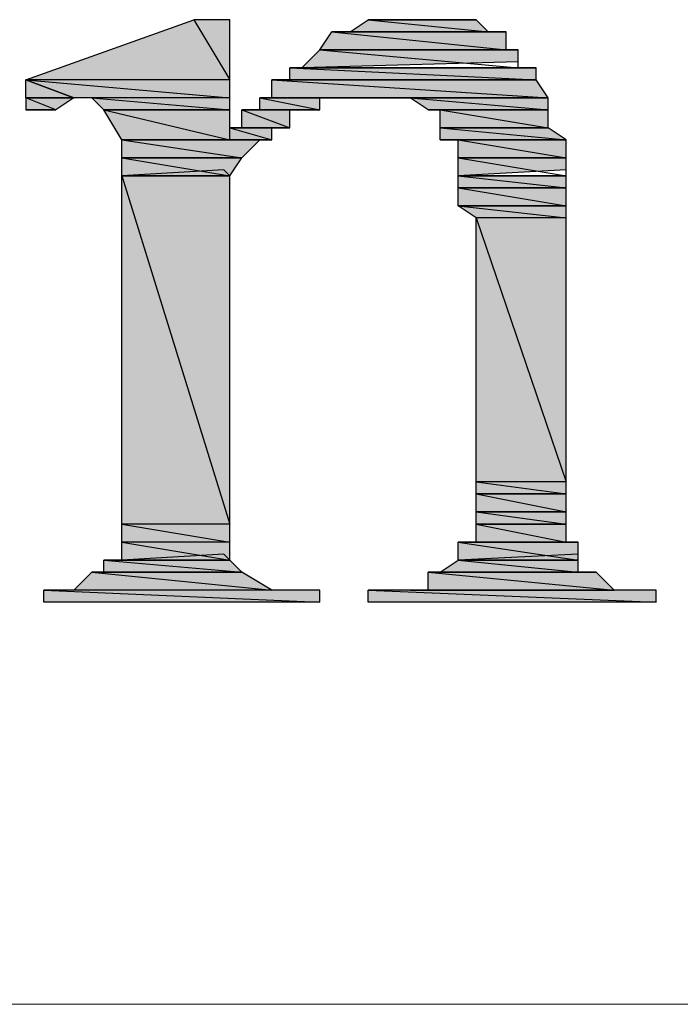
# Model space of a CAD drawing. Units: millimetres. Extents: x 0.8 to 16.8, y -12.5 to -1.1.
# Drawn here: x 3 to 3.2, y -8.3 to -8.1 of the extents above; entities that cross this region are included whole.
import ezdxf

# ---------------------------------------------------------------- set-up
doc = ezdxf.new("R2010")
doc.units = ezdxf.units.MM
doc.header["$MEASUREMENT"] = 0
doc.layers.get('0').update_dxf_attribs({"linetype": 'CONTINUOUS'})

msp = doc.modelspace()

# ---------------------------------------------------------------- hatches: boundary and pattern name
at = {"true_color": 0x000007}
h = msp.add_hatch(color=0, dxfattribs=at)
h.paths.add_polyline_path([(3.07792, -8.10495), (3.07166, -8.10495), (3.07792, -8.11539)])
h.paths.add_polyline_path([(3.07166, -8.10495), (3.07792, -8.11539), (3.04243, -8.11539)])
h = msp.add_hatch(color=0, dxfattribs=at)
h.paths.add_polyline_path([(3.12073, -8.10495), (3.10194, -8.10495), (3.12282, -8.10704)])
h.paths.add_polyline_path([(3.10194, -8.10495), (3.12282, -8.10704), (3.09881, -8.10704)])
h = msp.add_hatch(color=0, dxfattribs=at)
h.paths.add_polyline_path([(3.12595, -8.10704), (3.09567, -8.10704), (3.12595, -8.11017)])
h.paths.add_polyline_path([(3.09567, -8.10704), (3.12595, -8.11017), (3.09358, -8.11017)])
h = msp.add_hatch(color=0, dxfattribs=at)
h.paths.add_polyline_path([(3.12282, -8.10704), (3.09881, -8.10704), (3.12595, -8.10704)])
h.paths.add_polyline_path([(3.09881, -8.10704), (3.12595, -8.10704), (3.09567, -8.10704)])
h.paths.add_polyline_path([(3.12595, -8.10704), (3.09567, -8.10704)])
h.paths.add_polyline_path([(3.09567, -8.10704), (3.12595, -8.10704)])
h.paths.add_polyline_path([(3.12595, -8.10704), (3.09567, -8.10704)])
h.paths.add_polyline_path([(3.12595, -8.10704), (3.09567, -8.10704)])
h = msp.add_hatch(color=0, dxfattribs=at)
h.paths.add_polyline_path([(3.12804, -8.11017), (3.09358, -8.11017), (3.12804, -8.1133)])
h.paths.add_polyline_path([(3.09358, -8.11017), (3.12804, -8.1133), (3.09045, -8.1133)])
h.paths.add_polyline_path([(3.12804, -8.1133), (3.09045, -8.1133)])
h.paths.add_polyline_path([(3.09045, -8.1133), (3.12804, -8.1133), (3.12804, -8.11226)])
h = msp.add_hatch(color=0, dxfattribs=at)
h.paths.add_polyline_path([(3.09358, -8.11017), (3.12804, -8.11017)])
h.paths.add_polyline_path([(3.12804, -8.11017), (3.09358, -8.11017)])
h.paths.add_polyline_path([(3.12804, -8.11017), (3.09358, -8.11017)])
h.paths.add_polyline_path([(3.09358, -8.11017), (3.12804, -8.11017)])
h.paths.add_polyline_path([(3.12804, -8.11017), (3.09358, -8.11017)])
h.paths.add_polyline_path([(3.12804, -8.11017), (3.09358, -8.11017), (3.12595, -8.11017)])
h = msp.add_hatch(color=0, dxfattribs=at)
h.paths.add_polyline_path([(3.13117, -8.1133), (3.08836, -8.1133), (3.13117, -8.11539)])
h.paths.add_polyline_path([(3.08836, -8.1133), (3.13117, -8.11539), (3.08836, -8.11539)])
h.paths.add_polyline_path([(3.13117, -8.11539), (3.08836, -8.11539)])
h.paths.add_polyline_path([(3.08836, -8.11539), (3.13117, -8.11539)])
for points in [[(3.04243, -8.11539), (3.05078, -8.11852), (3.04243, -8.11852)], [(3.04243, -8.11852), (3.05078, -8.11852), (3.04765, -8.12061)], [(3.056, -8.201), (3.08001, -8.201)], [(3.11238, -8.20414), (3.14474, -8.20414), (3.1437, -8.20414)]]:
    msp.add_hatch(color=0, dxfattribs=at).paths.add_polyline_path(points)
h = msp.add_hatch(color=0, dxfattribs=at)
h.paths.add_polyline_path([(3.07792, -8.11539), (3.04243, -8.11539), (3.07792, -8.11852)])
h.paths.add_polyline_path([(3.04243, -8.11539), (3.07792, -8.11852), (3.05078, -8.11852)])
h = msp.add_hatch(color=0, dxfattribs=at)
h.paths.add_polyline_path([(3.13117, -8.11539), (3.08523, -8.11539), (3.13326, -8.11852)])
h.paths.add_polyline_path([(3.08523, -8.11539), (3.13326, -8.11852), (3.08523, -8.11852)])
h.paths.add_polyline_path([(3.13326, -8.11852), (3.08523, -8.11852)])
h.paths.add_polyline_path([(3.08523, -8.11852), (3.13326, -8.11852)])
h = msp.add_hatch(color=0, dxfattribs=at)
h.paths.add_polyline_path([(3.04243, -8.11852), (3.04243, -8.12061), (3.04765, -8.12061)])
h.paths.add_polyline_path([(3.04243, -8.12061), (3.04765, -8.12061), (3.04556, -8.12061)])
h = msp.add_hatch(color=0, dxfattribs=at)
h.paths.add_polyline_path([(3.07792, -8.11852), (3.05391, -8.11852), (3.07792, -8.12061)])
h.paths.add_polyline_path([(3.05391, -8.11852), (3.07792, -8.12061), (3.056, -8.12061)])
h.paths.add_polyline_path([(3.07792, -8.12061), (3.056, -8.12061)])
h.paths.add_polyline_path([(3.056, -8.12061), (3.07792, -8.12061), (3.07688, -8.12061)])
h = msp.add_hatch(color=0, dxfattribs=at)
h.paths.add_polyline_path([(3.09358, -8.11852), (3.08314, -8.11852)])
h.paths.add_polyline_path([(3.09358, -8.11852), (3.08314, -8.11852), (3.09567, -8.11852)])
h = msp.add_hatch(color=0, dxfattribs=at)
h.paths.add_polyline_path([(3.09358, -8.11852), (3.08314, -8.11852), (3.09358, -8.12061)])
h.paths.add_polyline_path([(3.08314, -8.11852), (3.09358, -8.12061), (3.08314, -8.12061)])
h.paths.add_polyline_path([(3.09358, -8.12061), (3.08314, -8.12061)])
h.paths.add_polyline_path([(3.08314, -8.12061), (3.09358, -8.12061)])
h = msp.add_hatch(color=0, dxfattribs=at)
h.paths.add_polyline_path([(3.13326, -8.11852), (3.10403, -8.11852)])
h.paths.add_polyline_path([(3.10403, -8.11852), (3.13326, -8.11852), (3.10716, -8.11852)])
h.paths.add_polyline_path([(3.13326, -8.11852), (3.10716, -8.11852)])
h.paths.add_polyline_path([(3.10716, -8.11852), (3.13326, -8.11852)])
h.paths.add_polyline_path([(3.13326, -8.11852), (3.10716, -8.11852)])
h.paths.add_polyline_path([(3.13326, -8.11852), (3.10716, -8.11852)])
h.paths.add_polyline_path([(3.10716, -8.11852), (3.13326, -8.11852), (3.10925, -8.11852)])
h = msp.add_hatch(color=0, dxfattribs=at)
h.paths.add_polyline_path([(3.10716, -8.11852), (3.13326, -8.11852)])
h.paths.add_polyline_path([(3.13326, -8.11852), (3.10925, -8.11852)])
h.paths.add_polyline_path([(3.13326, -8.11852), (3.10925, -8.11852)])
h = msp.add_hatch(color=0, dxfattribs=at)
h.paths.add_polyline_path([(3.13326, -8.11852), (3.10925, -8.11852), (3.13326, -8.12061)])
h.paths.add_polyline_path([(3.10925, -8.11852), (3.13326, -8.12061), (3.11238, -8.12061)])
h.paths.add_polyline_path([(3.13326, -8.12061), (3.11238, -8.12061)])
h.paths.add_polyline_path([(3.11238, -8.12061), (3.13326, -8.12061)])
h.paths.add_polyline_path([(3.13326, -8.12061), (3.11238, -8.12061)])
h.paths.add_polyline_path([(3.13326, -8.12061), (3.11238, -8.12061)])
h.paths.add_polyline_path([(3.11238, -8.12061), (3.13326, -8.12061)])
h.paths.add_polyline_path([(3.13326, -8.12061), (3.11238, -8.12061)])
h.paths.add_polyline_path([(3.13326, -8.12061), (3.11238, -8.12061)])
h.paths.add_polyline_path([(3.11238, -8.12061), (3.13326, -8.12061)])
h = msp.add_hatch(color=0, dxfattribs=at)
h.paths.add_polyline_path([(3.07792, -8.12061), (3.056, -8.12061), (3.07792, -8.12583)])
h.paths.add_polyline_path([(3.056, -8.12061), (3.07792, -8.12583), (3.05913, -8.12583)])
h = msp.add_hatch(color=0, dxfattribs=at)
h.paths.add_polyline_path([(3.09045, -8.12061), (3.08314, -8.12061)])
h.paths.add_polyline_path([(3.08314, -8.12061), (3.09045, -8.12061), (3.08001, -8.12061)])
h.paths.add_polyline_path([(3.09045, -8.12061), (3.08001, -8.12061)])
h.paths.add_polyline_path([(3.08001, -8.12061), (3.09045, -8.12061)])
h.paths.add_polyline_path([(3.09045, -8.12061), (3.08001, -8.12061)])
h.paths.add_polyline_path([(3.09045, -8.12061), (3.08001, -8.12061)])
h = msp.add_hatch(color=0, dxfattribs=at)
h.paths.add_polyline_path([(3.08836, -8.12061), (3.08001, -8.12061)])
h.paths.add_polyline_path([(3.08001, -8.12061), (3.08836, -8.12061)])
h.paths.add_polyline_path([(3.08836, -8.12061), (3.08001, -8.12061)])
h.paths.add_polyline_path([(3.08836, -8.12061), (3.08001, -8.12061), (3.09045, -8.12061)])
h = msp.add_hatch(color=0, dxfattribs=at)
h.paths.add_polyline_path([(3.08836, -8.12061), (3.08001, -8.12061), (3.08836, -8.12374)])
h.paths.add_polyline_path([(3.08001, -8.12061), (3.08836, -8.12374), (3.08001, -8.12374)])
h.paths.add_polyline_path([(3.08836, -8.12374), (3.08001, -8.12374)])
h.paths.add_polyline_path([(3.08001, -8.12374), (3.08836, -8.12374)])
h = msp.add_hatch(color=0, dxfattribs=at)
h.paths.add_polyline_path([(3.09045, -8.12061), (3.08314, -8.12061)])
h.paths.add_polyline_path([(3.09045, -8.12061), (3.08314, -8.12061), (3.09358, -8.12061)])
h = msp.add_hatch(color=0, dxfattribs=at)
h.paths.add_polyline_path([(3.13326, -8.12061), (3.11447, -8.12061), (3.13326, -8.12374)])
h.paths.add_polyline_path([(3.11447, -8.12061), (3.13326, -8.12374), (3.11447, -8.12374)])
h.paths.add_polyline_path([(3.13326, -8.12374), (3.11447, -8.12374)])
h.paths.add_polyline_path([(3.11447, -8.12374), (3.13326, -8.12374)])
h.paths.add_polyline_path([(3.13326, -8.12374), (3.11447, -8.12374)])
h.paths.add_polyline_path([(3.13326, -8.12374), (3.11447, -8.12374)])
h.paths.add_polyline_path([(3.11447, -8.12374), (3.13326, -8.12374)])
h.paths.add_polyline_path([(3.13326, -8.12374), (3.11447, -8.12374)])
h.paths.add_polyline_path([(3.13326, -8.12374), (3.11447, -8.12374)])
h.paths.add_polyline_path([(3.11447, -8.12374), (3.13326, -8.12374)])
h = msp.add_hatch(color=0, dxfattribs=at)
h.paths.add_polyline_path([(3.08523, -8.12374), (3.08001, -8.12374)])
h.paths.add_polyline_path([(3.08001, -8.12374), (3.08523, -8.12374), (3.07792, -8.12374)])
h.paths.add_polyline_path([(3.08523, -8.12374), (3.07792, -8.12374)])
h.paths.add_polyline_path([(3.07792, -8.12374), (3.08523, -8.12374)])
h = msp.add_hatch(color=0, dxfattribs=at)
h.paths.add_polyline_path([(3.08523, -8.12374), (3.07792, -8.12374), (3.08523, -8.12583)])
h.paths.add_polyline_path([(3.07792, -8.12374), (3.08523, -8.12583), (3.07792, -8.12583)])
h = msp.add_hatch(color=0, dxfattribs=at)
h.paths.add_polyline_path([(3.08523, -8.12374), (3.08001, -8.12374)])
h.paths.add_polyline_path([(3.08523, -8.12374), (3.08001, -8.12374), (3.08836, -8.12374)])
h = msp.add_hatch(color=0, dxfattribs=at)
h.paths.add_polyline_path([(3.13326, -8.12374), (3.11447, -8.12374), (3.13639, -8.12583)])
h.paths.add_polyline_path([(3.11447, -8.12374), (3.13639, -8.12583), (3.11447, -8.12583)])
h.paths.add_polyline_path([(3.13639, -8.12583), (3.11447, -8.12583)])
h.paths.add_polyline_path([(3.11447, -8.12583), (3.13639, -8.12583)])
h = msp.add_hatch(color=0, dxfattribs=at)
h.paths.add_polyline_path([(3.08314, -8.12583), (3.05913, -8.12583)])
h.paths.add_polyline_path([(3.08314, -8.12583), (3.05913, -8.12583)])
h.paths.add_polyline_path([(3.05913, -8.12583), (3.08314, -8.12583)])
h.paths.add_polyline_path([(3.08314, -8.12583), (3.05913, -8.12583)])
h.paths.add_polyline_path([(3.08314, -8.12583), (3.05913, -8.12583)])
h.paths.add_polyline_path([(3.05913, -8.12583), (3.08314, -8.12583)])
h.paths.add_polyline_path([(3.08314, -8.12583), (3.07792, -8.12583)])
h.paths.add_polyline_path([(3.08314, -8.12583), (3.07792, -8.12583), (3.08523, -8.12583)])
h = msp.add_hatch(color=0, dxfattribs=at)
h.paths.add_polyline_path([(3.08314, -8.12583), (3.05913, -8.12583), (3.08001, -8.12896)])
h.paths.add_polyline_path([(3.05913, -8.12583), (3.08001, -8.12896), (3.05913, -8.12896)])
h.paths.add_polyline_path([(3.08001, -8.12896), (3.05913, -8.12896)])
h.paths.add_polyline_path([(3.05913, -8.12896), (3.08001, -8.12896)])
h.paths.add_polyline_path([(3.08001, -8.12896), (3.05913, -8.12896)])
h.paths.add_polyline_path([(3.08001, -8.12896), (3.05913, -8.12896)])
h.paths.add_polyline_path([(3.05913, -8.12896), (3.08001, -8.12896)])
h.paths.add_polyline_path([(3.08001, -8.12896), (3.05913, -8.12896)])
h = msp.add_hatch(color=0, dxfattribs=at)
h.paths.add_polyline_path([(3.13639, -8.12583), (3.11447, -8.12583)])
h.paths.add_polyline_path([(3.11447, -8.12583), (3.13639, -8.12583), (3.1176, -8.12583)])
h.paths.add_polyline_path([(3.13639, -8.12583), (3.1176, -8.12583)])
h.paths.add_polyline_path([(3.1176, -8.12583), (3.13639, -8.12583)])
h.paths.add_polyline_path([(3.13639, -8.12583), (3.1176, -8.12583)])
h.paths.add_polyline_path([(3.13639, -8.12583), (3.1176, -8.12583)])
h = msp.add_hatch(color=0, dxfattribs=at)
h.paths.add_polyline_path([(3.13639, -8.12583), (3.1176, -8.12583), (3.13639, -8.12896)])
h.paths.add_polyline_path([(3.1176, -8.12583), (3.13639, -8.12896), (3.1176, -8.12896)])
h.paths.add_polyline_path([(3.13639, -8.12896), (3.1176, -8.12896)])
h.paths.add_polyline_path([(3.1176, -8.12896), (3.13639, -8.12896)])
h.paths.add_polyline_path([(3.13639, -8.12896), (3.1176, -8.12896)])
h.paths.add_polyline_path([(3.13639, -8.12896), (3.1176, -8.12896)])
h.paths.add_polyline_path([(3.1176, -8.12896), (3.13639, -8.12896)])
h.paths.add_polyline_path([(3.13639, -8.12896), (3.1176, -8.12896)])
h.paths.add_polyline_path([(3.13639, -8.12896), (3.1176, -8.12896)])
h.paths.add_polyline_path([(3.1176, -8.12896), (3.13639, -8.12896)])
h = msp.add_hatch(color=0, dxfattribs=at)
h.paths.add_polyline_path([(3.08001, -8.12896), (3.05913, -8.12896), (3.07792, -8.1321)])
h.paths.add_polyline_path([(3.05913, -8.12896), (3.07792, -8.1321), (3.05913, -8.1321)])
h.paths.add_polyline_path([(3.07792, -8.1321), (3.05913, -8.1321)])
h.paths.add_polyline_path([(3.05913, -8.1321), (3.07792, -8.1321), (3.07688, -8.13105)])
h.paths.add_polyline_path([(3.07792, -8.1321), (3.07688, -8.13105), (3.05913, -8.1321)])
h.paths.add_polyline_path([(3.07792, -8.1321), (3.05913, -8.1321)])
h = msp.add_hatch(color=0, dxfattribs=at)
h.paths.add_polyline_path([(3.13639, -8.12896), (3.1176, -8.12896), (3.13639, -8.1321)])
h.paths.add_polyline_path([(3.1176, -8.12896), (3.13639, -8.1321), (3.1176, -8.1321)])
h.paths.add_polyline_path([(3.13639, -8.1321), (3.1176, -8.1321)])
h.paths.add_polyline_path([(3.1176, -8.1321), (3.13639, -8.1321), (3.13639, -8.13105)])
h.paths.add_polyline_path([(3.13639, -8.1321), (3.13639, -8.13105), (3.1176, -8.1321)])
h.paths.add_polyline_path([(3.13639, -8.1321), (3.1176, -8.1321)])
h.paths.add_polyline_path([(3.1176, -8.1321), (3.13639, -8.1321), (3.13639, -8.13105)])
h.paths.add_polyline_path([(3.13639, -8.1321), (3.13639, -8.13105), (3.1176, -8.1321)])
h.paths.add_polyline_path([(3.13639, -8.1321), (3.1176, -8.1321)])
h.paths.add_polyline_path([(3.1176, -8.1321), (3.13639, -8.1321), (3.13639, -8.13105)])
h = msp.add_hatch(color=0, dxfattribs=at)
h.paths.add_polyline_path([(3.07792, -8.1321), (3.05913, -8.1321), (3.07792, -8.19265)])
h.paths.add_polyline_path([(3.05913, -8.1321), (3.07792, -8.19265), (3.05913, -8.19265)])
h = msp.add_hatch(color=0, dxfattribs=at)
h.paths.add_polyline_path([(3.13639, -8.1321), (3.1176, -8.1321), (3.13639, -8.13418)])
h.paths.add_polyline_path([(3.1176, -8.1321), (3.13639, -8.13418), (3.1176, -8.13418)])
h.paths.add_polyline_path([(3.13639, -8.13418), (3.1176, -8.13418)])
h.paths.add_polyline_path([(3.1176, -8.13418), (3.13639, -8.13418)])
h.paths.add_polyline_path([(3.13639, -8.13418), (3.1176, -8.13418)])
h.paths.add_polyline_path([(3.13639, -8.13418), (3.1176, -8.13418)])
h = msp.add_hatch(color=0, dxfattribs=at)
h.paths.add_polyline_path([(3.13639, -8.13418), (3.1176, -8.13418), (3.13639, -8.13732)])
h.paths.add_polyline_path([(3.1176, -8.13418), (3.13639, -8.13732), (3.1176, -8.13732)])
h.paths.add_polyline_path([(3.13639, -8.13732), (3.1176, -8.13732)])
h.paths.add_polyline_path([(3.1176, -8.13732), (3.13639, -8.13732)])
h = msp.add_hatch(color=0, dxfattribs=at)
h.paths.add_polyline_path([(3.13639, -8.13732), (3.1176, -8.13732), (3.13639, -8.1394)])
h.paths.add_polyline_path([(3.1176, -8.13732), (3.13639, -8.1394), (3.12073, -8.1394)])
h = msp.add_hatch(color=0, dxfattribs=at)
h.paths.add_polyline_path([(3.13639, -8.1394), (3.12073, -8.1394), (3.13639, -8.18534)])
h.paths.add_polyline_path([(3.12073, -8.1394), (3.13639, -8.18534), (3.12073, -8.18534)])
h = msp.add_hatch(color=0, dxfattribs=at)
h.paths.add_polyline_path([(3.13639, -8.18534), (3.12073, -8.18534), (3.13639, -8.18743)])
h.paths.add_polyline_path([(3.12073, -8.18534), (3.13639, -8.18743), (3.12073, -8.18743)])
h.paths.add_polyline_path([(3.13639, -8.18743), (3.12073, -8.18743)])
h.paths.add_polyline_path([(3.12073, -8.18743), (3.13639, -8.18743)])
h = msp.add_hatch(color=0, dxfattribs=at)
h.paths.add_polyline_path([(3.13639, -8.18743), (3.12073, -8.18743), (3.13639, -8.19056)])
h.paths.add_polyline_path([(3.12073, -8.18743), (3.13639, -8.19056), (3.12073, -8.19056)])
h.paths.add_polyline_path([(3.13639, -8.19056), (3.12073, -8.19056)])
h.paths.add_polyline_path([(3.12073, -8.19056), (3.13639, -8.19056)])
h.paths.add_polyline_path([(3.13639, -8.19056), (3.12073, -8.19056)])
h.paths.add_polyline_path([(3.13639, -8.19056), (3.12073, -8.19056)])
h.paths.add_polyline_path([(3.12073, -8.19056), (3.13639, -8.19056)])
h.paths.add_polyline_path([(3.13639, -8.19056), (3.12073, -8.19056)])
h = msp.add_hatch(color=0, dxfattribs=at)
h.paths.add_polyline_path([(3.13639, -8.19056), (3.12073, -8.19056), (3.13639, -8.19265)])
h.paths.add_polyline_path([(3.12073, -8.19056), (3.13639, -8.19265), (3.12073, -8.19265)])
h.paths.add_polyline_path([(3.13639, -8.19265), (3.12073, -8.19265)])
h.paths.add_polyline_path([(3.12073, -8.19265), (3.13639, -8.19265)])
h.paths.add_polyline_path([(3.13639, -8.19265), (3.12073, -8.19265)])
h.paths.add_polyline_path([(3.13639, -8.19265), (3.12073, -8.19265)])
h = msp.add_hatch(color=0, dxfattribs=at)
h.paths.add_polyline_path([(3.07792, -8.19265), (3.05913, -8.19265), (3.07792, -8.19578)])
h.paths.add_polyline_path([(3.05913, -8.19265), (3.07792, -8.19578), (3.05913, -8.19578)])
h = msp.add_hatch(color=0, dxfattribs=at)
h.paths.add_polyline_path([(3.13639, -8.19265), (3.12073, -8.19265), (3.13639, -8.19578)])
h.paths.add_polyline_path([(3.12073, -8.19265), (3.13639, -8.19578), (3.12073, -8.19578)])
h.paths.add_polyline_path([(3.13639, -8.19578), (3.12073, -8.19578), (3.1176, -8.19578)])
h = msp.add_hatch(color=0, dxfattribs=at)
h.paths.add_polyline_path([(3.07792, -8.19578), (3.05913, -8.19578), (3.07792, -8.19891)])
h.paths.add_polyline_path([(3.05913, -8.19578), (3.07792, -8.19891), (3.05913, -8.19891)])
h.paths.add_polyline_path([(3.07792, -8.19891), (3.05913, -8.19891), (3.056, -8.19891)])
h = msp.add_hatch(color=0, dxfattribs=at)
h.paths.add_polyline_path([(3.12073, -8.19578), (3.13639, -8.19578)])
h.paths.add_polyline_path([(3.13639, -8.19578), (3.1176, -8.19578)])
h.paths.add_polyline_path([(3.13639, -8.19578), (3.1176, -8.19578)])
h = msp.add_hatch(color=0, dxfattribs=at)
h.paths.add_polyline_path([(3.13848, -8.19578), (3.1176, -8.19578)])
h.paths.add_polyline_path([(3.1176, -8.19578), (3.13848, -8.19578)])
h.paths.add_polyline_path([(3.13848, -8.19578), (3.1176, -8.19578)])
h.paths.add_polyline_path([(3.13848, -8.19578), (3.1176, -8.19578), (3.13639, -8.19578)])
h = msp.add_hatch(color=0, dxfattribs=at)
h.paths.add_polyline_path([(3.13848, -8.19578), (3.1176, -8.19578), (3.13848, -8.19891)])
h.paths.add_polyline_path([(3.1176, -8.19578), (3.13848, -8.19891), (3.1176, -8.19891)])
h.paths.add_polyline_path([(3.13848, -8.19891), (3.1176, -8.19891)])
h.paths.add_polyline_path([(3.1176, -8.19891), (3.13848, -8.19891), (3.13848, -8.19787)])
h.paths.add_polyline_path([(3.13848, -8.19891), (3.13848, -8.19787), (3.1176, -8.19891)])
h.paths.add_polyline_path([(3.13848, -8.19891), (3.1176, -8.19891)])
h.paths.add_polyline_path([(3.1176, -8.19891), (3.13848, -8.19891), (3.13848, -8.19787)])
h.paths.add_polyline_path([(3.13848, -8.19891), (3.13848, -8.19787), (3.1176, -8.19891)])
h.paths.add_polyline_path([(3.13848, -8.19891), (3.1176, -8.19891)])
h.paths.add_polyline_path([(3.1176, -8.19891), (3.13848, -8.19891), (3.13848, -8.19787)])
h.paths.add_polyline_path([(3.13848, -8.19891), (3.13848, -8.19787), (3.1176, -8.19891)])
h.paths.add_polyline_path([(3.13848, -8.19891), (3.1176, -8.19891)])
h = msp.add_hatch(color=0, dxfattribs=at)
h.paths.add_polyline_path([(3.07792, -8.19891), (3.056, -8.19891), (3.08001, -8.201)])
h.paths.add_polyline_path([(3.056, -8.19891), (3.08001, -8.201), (3.056, -8.201)])
h.paths.add_polyline_path([(3.08001, -8.201), (3.056, -8.201), (3.05391, -8.201)])
h = msp.add_hatch(color=0, dxfattribs=at)
h.paths.add_polyline_path([(3.13848, -8.19891), (3.1176, -8.19891), (3.13848, -8.201)])
h.paths.add_polyline_path([(3.1176, -8.19891), (3.13848, -8.201), (3.11447, -8.201)])
h = msp.add_hatch(color=0, dxfattribs=at)
h.paths.add_polyline_path([(3.08001, -8.201), (3.05391, -8.201), (3.08523, -8.20414)])
h.paths.add_polyline_path([(3.05391, -8.201), (3.08523, -8.20414), (3.05078, -8.20414)])
h = msp.add_hatch(color=0, dxfattribs=at)
h.paths.add_polyline_path([(3.14161, -8.201), (3.11238, -8.201), (3.14474, -8.20414)])
h.paths.add_polyline_path([(3.11238, -8.201), (3.14474, -8.20414), (3.11238, -8.20414)])
h.paths.add_polyline_path([(3.14474, -8.20414), (3.11238, -8.20414), (3.10925, -8.20414)])
h = msp.add_hatch(color=0, dxfattribs=at)
h.paths.add_polyline_path([(3.11238, -8.201), (3.11447, -8.201), (3.14161, -8.201)])
h.paths.add_polyline_path([(3.11447, -8.201), (3.14161, -8.201)])
h.paths.add_polyline_path([(3.14161, -8.201), (3.11447, -8.201)])
h.paths.add_polyline_path([(3.14161, -8.201), (3.11447, -8.201)])
h.paths.add_polyline_path([(3.11447, -8.201), (3.14161, -8.201)])
h.paths.add_polyline_path([(3.14161, -8.201), (3.11447, -8.201)])
h.paths.add_polyline_path([(3.14161, -8.201), (3.11447, -8.201), (3.13848, -8.201)])
h = msp.add_hatch(color=0, dxfattribs=at)
h.paths.add_polyline_path([(3.11447, -8.201), (3.14161, -8.201)])
h.paths.add_polyline_path([(3.14161, -8.201), (3.11238, -8.201)])
h.paths.add_polyline_path([(3.14161, -8.201), (3.11238, -8.201)])
h.paths.add_polyline_path([(3.11238, -8.201), (3.14161, -8.201)])
h.paths.add_polyline_path([(3.14161, -8.201), (3.11238, -8.201)])
h = msp.add_hatch(color=0, dxfattribs=at)
h.paths.add_polyline_path([(3.09358, -8.20414), (3.04556, -8.20414), (3.09358, -8.20622)])
h.paths.add_polyline_path([(3.04556, -8.20414), (3.09358, -8.20622), (3.04556, -8.20622)])
h = msp.add_hatch(color=0, dxfattribs=at)
h.paths.add_polyline_path([(3.15205, -8.20414), (3.10194, -8.20414), (3.15205, -8.20622)])
h.paths.add_polyline_path([(3.10194, -8.20414), (3.15205, -8.20622), (3.10194, -8.20622)])

# ---------------------------------------------------------------- linework, layer by layer
at = {"color": 0, "linetype": 'Continuous', "lineweight": -2, "true_color": 0x000007}
for points in [[(3.07166, -8.10495), (3.07792, -8.11539), (3.04243, -8.11539)], [(3.07792, -8.10495), (3.07166, -8.10495), (3.07792, -8.11539)], [(3.10194, -8.10495), (3.12282, -8.10704), (3.09881, -8.10704)], [(3.10403, -8.10495), (3.12073, -8.10495), (3.10194, -8.10495)], [(3.12073, -8.10495), (3.10194, -8.10495), (3.12282, -8.10704)], [(3.11447, -8.10495), (3.10403, -8.10495), (3.12073, -8.10495)], [(3.09567, -8.10704), (3.12595, -8.11017), (3.09358, -8.11017)], [(3.09881, -8.10704), (3.12595, -8.10704), (3.09567, -8.10704)], [(3.12595, -8.10704), (3.09567, -8.10704)], [(3.09567, -8.10704), (3.12595, -8.10704), (3.12595, -8.10704)], [(3.12595, -8.10704), (3.12595, -8.10704), (3.09567, -8.10704)], [(3.12595, -8.10704), (3.09567, -8.10704)], [(3.12595, -8.10704), (3.09567, -8.10704), (3.12595, -8.11017)], [(3.12282, -8.10704), (3.09881, -8.10704), (3.12595, -8.10704)], [(3.09358, -8.11017), (3.12804, -8.1133), (3.09045, -8.1133)], [(3.09358, -8.11017), (3.12804, -8.11017), (3.12804, -8.11017)], [(3.12804, -8.11017), (3.12804, -8.11017), (3.09358, -8.11017)], [(3.12804, -8.11017), (3.09358, -8.11017)], [(3.09358, -8.11017), (3.12804, -8.11017), (3.12804, -8.11017)], [(3.12804, -8.11017), (3.12804, -8.11017), (3.09358, -8.11017)], [(3.12804, -8.11017), (3.09358, -8.11017), (3.12595, -8.11017)], [(3.12804, -8.11017), (3.09358, -8.11017), (3.12804, -8.1133)], [(3.09045, -8.1133), (3.12804, -8.1133), (3.12804, -8.11226)], [(3.09045, -8.1133), (3.13117, -8.1133), (3.08836, -8.1133)], [(3.13117, -8.1133), (3.08836, -8.1133), (3.13117, -8.11539)], [(3.08836, -8.1133), (3.13117, -8.11539), (3.08836, -8.11539)], [(3.12804, -8.1133), (3.09045, -8.1133)], [(3.12804, -8.1133), (3.09045, -8.1133), (3.13117, -8.1133)], [(3.04243, -8.11539), (3.05078, -8.11852), (3.04243, -8.11852)], [(3.07792, -8.11539), (3.04243, -8.11539), (3.07792, -8.11852)], [(3.04243, -8.11539), (3.07792, -8.11852), (3.05078, -8.11852)], [(3.08836, -8.11539), (3.13117, -8.11539), (3.08523, -8.11539)], [(3.13117, -8.11539), (3.08523, -8.11539), (3.13326, -8.11852)], [(3.08523, -8.11539), (3.13326, -8.11852), (3.08523, -8.11852)], [(3.13117, -8.11539), (3.08836, -8.11539)], [(3.08836, -8.11539), (3.13117, -8.11539), (3.13117, -8.11539)], [(3.13117, -8.11539), (3.08836, -8.11539)], [(3.04243, -8.11852), (3.04243, -8.12061), (3.04765, -8.12061)], [(3.04243, -8.11852), (3.05078, -8.11852), (3.04765, -8.12061)], [(3.07792, -8.11852), (3.05391, -8.11852), (3.07792, -8.12061)], [(3.05391, -8.11852), (3.07792, -8.12061), (3.056, -8.12061)], [(3.08523, -8.11852), (3.09567, -8.11852), (3.08314, -8.11852)], [(3.09358, -8.11852), (3.09358, -8.11852), (3.08314, -8.11852)], [(3.09358, -8.11852), (3.08314, -8.11852), (3.09567, -8.11852)], [(3.09358, -8.11852), (3.08314, -8.11852), (3.09358, -8.12061)], [(3.08314, -8.11852), (3.09358, -8.12061), (3.08314, -8.12061)], [(3.09881, -8.11852), (3.08523, -8.11852), (3.09567, -8.11852)], [(3.13326, -8.11852), (3.08523, -8.11852)], [(3.08523, -8.11852), (3.13326, -8.11852), (3.13326, -8.11852)], [(3.13326, -8.11852), (3.10403, -8.11852)], [(3.10403, -8.11852), (3.13326, -8.11852), (3.10716, -8.11852)], [(3.13326, -8.11852), (3.10716, -8.11852)], [(3.10716, -8.11852), (3.13326, -8.11852), (3.13326, -8.11852)], [(3.13326, -8.11852), (3.13326, -8.11852), (3.10716, -8.11852)], [(3.13326, -8.11852), (3.10716, -8.11852)], [(3.10716, -8.11852), (3.13326, -8.11852), (3.10925, -8.11852)], [(3.10716, -8.11852), (3.13326, -8.11852), (3.13326, -8.11852)], [(3.13326, -8.11852), (3.13326, -8.11852), (3.10925, -8.11852)], [(3.13326, -8.11852), (3.10925, -8.11852)], [(3.13326, -8.11852), (3.10925, -8.11852), (3.13326, -8.12061)], [(3.10925, -8.11852), (3.13326, -8.12061), (3.11238, -8.12061)], [(3.04243, -8.12061), (3.04765, -8.12061), (3.04556, -8.12061)], [(3.07792, -8.12061), (3.056, -8.12061)], [(3.056, -8.12061), (3.07792, -8.12061), (3.07688, -8.12061)], [(3.07792, -8.12061), (3.056, -8.12061), (3.07792, -8.12583)], [(3.056, -8.12061), (3.07792, -8.12583), (3.05913, -8.12583)], [(3.08314, -8.12061), (3.09045, -8.12061), (3.08001, -8.12061)], [(3.09045, -8.12061), (3.08001, -8.12061)], [(3.08001, -8.12061), (3.09045, -8.12061), (3.09045, -8.12061)], [(3.09045, -8.12061), (3.09045, -8.12061), (3.08001, -8.12061)], [(3.09045, -8.12061), (3.08001, -8.12061)], [(3.08836, -8.12061), (3.08001, -8.12061)], [(3.08001, -8.12061), (3.08836, -8.12061), (3.08836, -8.12061)], [(3.08836, -8.12061), (3.08836, -8.12061), (3.08001, -8.12061)], [(3.08836, -8.12061), (3.08001, -8.12061), (3.09045, -8.12061)], [(3.08836, -8.12061), (3.08001, -8.12061), (3.08836, -8.12374)], [(3.08001, -8.12061), (3.08836, -8.12374), (3.08001, -8.12374)], [(3.09358, -8.12061), (3.08314, -8.12061)], [(3.08314, -8.12061), (3.09358, -8.12061), (3.09358, -8.12061)], [(3.09045, -8.12061), (3.09045, -8.12061), (3.08314, -8.12061)], [(3.09045, -8.12061), (3.08314, -8.12061), (3.09358, -8.12061)], [(3.09045, -8.12061), (3.08314, -8.12061)], [(3.13326, -8.12061), (3.11238, -8.12061)], [(3.11238, -8.12061), (3.13326, -8.12061), (3.13326, -8.12061)], [(3.13326, -8.12061), (3.13326, -8.12061), (3.11238, -8.12061)], [(3.13326, -8.12061), (3.11238, -8.12061)], [(3.11238, -8.12061), (3.13326, -8.12061), (3.13326, -8.12061)], [(3.13326, -8.12061), (3.13326, -8.12061), (3.11238, -8.12061)], [(3.13326, -8.12061), (3.11238, -8.12061)], [(3.11238, -8.12061), (3.13326, -8.12061), (3.13326, -8.12061)], [(3.13326, -8.12061), (3.11238, -8.12061)], [(3.11238, -8.12061), (3.13326, -8.12061), (3.11447, -8.12061)], [(3.13326, -8.12061), (3.11447, -8.12061), (3.13326, -8.12374)], [(3.11447, -8.12061), (3.13326, -8.12374), (3.11447, -8.12374)], [(3.08001, -8.12374), (3.08523, -8.12374), (3.07792, -8.12374)], [(3.08523, -8.12374), (3.07792, -8.12374)], [(3.07792, -8.12374), (3.08523, -8.12374), (3.08523, -8.12374)], [(3.08523, -8.12374), (3.07792, -8.12374), (3.08523, -8.12583)], [(3.07792, -8.12374), (3.08523, -8.12583), (3.07792, -8.12583)], [(3.08836, -8.12374), (3.08001, -8.12374)], [(3.08001, -8.12374), (3.08836, -8.12374), (3.08836, -8.12374)], [(3.08523, -8.12374), (3.08523, -8.12374), (3.08001, -8.12374)], [(3.08523, -8.12374), (3.08001, -8.12374), (3.08836, -8.12374)], [(3.08523, -8.12374), (3.08001, -8.12374)], [(3.13326, -8.12374), (3.11447, -8.12374)], [(3.11447, -8.12374), (3.13326, -8.12374), (3.13326, -8.12374)], [(3.13326, -8.12374), (3.13326, -8.12374), (3.11447, -8.12374)], [(3.13326, -8.12374), (3.11447, -8.12374)], [(3.11447, -8.12374), (3.13326, -8.12374), (3.13326, -8.12374)], [(3.13326, -8.12374), (3.13326, -8.12374), (3.11447, -8.12374)], [(3.13326, -8.12374), (3.11447, -8.12374)], [(3.11447, -8.12374), (3.13326, -8.12374), (3.13326, -8.12374)], [(3.13326, -8.12374), (3.11447, -8.12374), (3.13639, -8.12583)], [(3.11447, -8.12374), (3.13639, -8.12583), (3.11447, -8.12583)], [(3.08314, -8.12583), (3.08314, -8.12583), (3.05913, -8.12583)], [(3.08314, -8.12583), (3.05913, -8.12583)], [(3.05913, -8.12583), (3.08314, -8.12583), (3.08314, -8.12583)], [(3.08314, -8.12583), (3.08314, -8.12583), (3.05913, -8.12583)], [(3.08314, -8.12583), (3.05913, -8.12583)], [(3.05913, -8.12583), (3.08314, -8.12583), (3.08314, -8.12583)], [(3.08314, -8.12583), (3.05913, -8.12583), (3.08001, -8.12896)], [(3.05913, -8.12583), (3.08001, -8.12896), (3.05913, -8.12896)], [(3.08314, -8.12583), (3.08314, -8.12583), (3.07792, -8.12583)], [(3.08314, -8.12583), (3.07792, -8.12583), (3.08523, -8.12583)], [(3.13639, -8.12583), (3.11447, -8.12583)], [(3.11447, -8.12583), (3.13639, -8.12583), (3.13639, -8.12583)], [(3.13639, -8.12583), (3.11447, -8.12583)], [(3.11447, -8.12583), (3.13639, -8.12583), (3.1176, -8.12583)], [(3.13639, -8.12583), (3.1176, -8.12583)], [(3.1176, -8.12583), (3.13639, -8.12583), (3.13639, -8.12583)], [(3.13639, -8.12583), (3.13639, -8.12583), (3.1176, -8.12583)], [(3.13639, -8.12583), (3.1176, -8.12583)], [(3.13639, -8.12583), (3.1176, -8.12583), (3.13639, -8.12896)], [(3.1176, -8.12583), (3.13639, -8.12896), (3.1176, -8.12896)], [(3.08001, -8.12896), (3.05913, -8.12896)], [(3.05913, -8.12896), (3.08001, -8.12896), (3.08001, -8.12896)], [(3.08001, -8.12896), (3.08001, -8.12896), (3.05913, -8.12896)], [(3.08001, -8.12896), (3.05913, -8.12896)], [(3.05913, -8.12896), (3.08001, -8.12896), (3.08001, -8.12896)], [(3.08001, -8.12896), (3.08001, -8.12896), (3.05913, -8.12896)], [(3.08001, -8.12896), (3.05913, -8.12896), (3.07792, -8.1321)], [(3.05913, -8.12896), (3.07792, -8.1321), (3.05913, -8.1321)], [(3.13639, -8.12896), (3.1176, -8.12896)], [(3.1176, -8.12896), (3.13639, -8.12896), (3.13639, -8.12896)], [(3.13639, -8.12896), (3.13639, -8.12896), (3.1176, -8.12896)], [(3.13639, -8.12896), (3.1176, -8.12896)], [(3.1176, -8.12896), (3.13639, -8.12896), (3.13639, -8.12896)], [(3.13639, -8.12896), (3.13639, -8.12896), (3.1176, -8.12896)], [(3.13639, -8.12896), (3.1176, -8.12896)], [(3.1176, -8.12896), (3.13639, -8.12896), (3.13639, -8.12896)], [(3.13639, -8.12896), (3.1176, -8.12896), (3.13639, -8.1321)], [(3.1176, -8.12896), (3.13639, -8.1321), (3.1176, -8.1321)], [(3.05913, -8.1321), (3.07792, -8.1321), (3.07688, -8.13105)], [(3.07792, -8.1321), (3.07688, -8.13105), (3.05913, -8.1321)], [(3.1176, -8.1321), (3.13639, -8.1321), (3.13639, -8.13105)], [(3.13639, -8.1321), (3.13639, -8.13105), (3.1176, -8.1321)], [(3.1176, -8.1321), (3.13639, -8.1321), (3.13639, -8.13105)], [(3.13639, -8.1321), (3.13639, -8.13105), (3.1176, -8.1321)], [(3.1176, -8.1321), (3.13639, -8.1321), (3.13639, -8.13105)], [(3.07792, -8.1321), (3.05913, -8.1321)], [(3.07792, -8.1321), (3.05913, -8.1321)], [(3.07792, -8.1321), (3.05913, -8.1321), (3.07792, -8.19265)], [(3.05913, -8.1321), (3.07792, -8.19265), (3.05913, -8.19265)], [(3.13639, -8.1321), (3.1176, -8.1321)], [(3.13639, -8.1321), (3.1176, -8.1321)], [(3.13639, -8.1321), (3.1176, -8.1321)], [(3.13639, -8.1321), (3.1176, -8.1321), (3.13639, -8.13418)], [(3.1176, -8.1321), (3.13639, -8.13418), (3.1176, -8.13418)], [(3.13639, -8.13418), (3.1176, -8.13418)], [(3.1176, -8.13418), (3.13639, -8.13418), (3.13639, -8.13418)], [(3.13639, -8.13418), (3.13639, -8.13418), (3.1176, -8.13418)], [(3.13639, -8.13418), (3.1176, -8.13418)], [(3.13639, -8.13418), (3.1176, -8.13418), (3.13639, -8.13732)], [(3.1176, -8.13418), (3.13639, -8.13732), (3.1176, -8.13732)], [(3.13639, -8.13732), (3.1176, -8.13732)], [(3.1176, -8.13732), (3.13639, -8.13732), (3.13639, -8.13732)], [(3.13639, -8.13732), (3.1176, -8.13732), (3.13639, -8.1394)], [(3.1176, -8.13732), (3.13639, -8.1394), (3.12073, -8.1394)], [(3.13639, -8.1394), (3.12073, -8.1394), (3.13639, -8.18534)], [(3.12073, -8.1394), (3.13639, -8.18534), (3.12073, -8.18534)], [(3.13639, -8.18534), (3.12073, -8.18534), (3.13639, -8.18743)], [(3.12073, -8.18534), (3.13639, -8.18743), (3.12073, -8.18743)], [(3.13639, -8.18743), (3.12073, -8.18743)], [(3.12073, -8.18743), (3.13639, -8.18743), (3.13639, -8.18743)], [(3.13639, -8.18743), (3.12073, -8.18743), (3.13639, -8.19056)], [(3.12073, -8.18743), (3.13639, -8.19056), (3.12073, -8.19056)], [(3.13639, -8.19056), (3.12073, -8.19056)], [(3.12073, -8.19056), (3.13639, -8.19056), (3.13639, -8.19056)], [(3.13639, -8.19056), (3.13639, -8.19056), (3.12073, -8.19056)], [(3.13639, -8.19056), (3.12073, -8.19056)], [(3.12073, -8.19056), (3.13639, -8.19056), (3.13639, -8.19056)], [(3.13639, -8.19056), (3.13639, -8.19056), (3.12073, -8.19056)], [(3.13639, -8.19056), (3.12073, -8.19056), (3.13639, -8.19265)], [(3.12073, -8.19056), (3.13639, -8.19265), (3.12073, -8.19265)], [(3.07792, -8.19265), (3.05913, -8.19265), (3.07792, -8.19578)], [(3.05913, -8.19265), (3.07792, -8.19578), (3.05913, -8.19578)], [(3.13639, -8.19265), (3.12073, -8.19265)], [(3.12073, -8.19265), (3.13639, -8.19265), (3.13639, -8.19265)], [(3.13639, -8.19265), (3.13639, -8.19265), (3.12073, -8.19265)], [(3.13639, -8.19265), (3.12073, -8.19265)], [(3.13639, -8.19265), (3.12073, -8.19265), (3.13639, -8.19578)], [(3.12073, -8.19265), (3.13639, -8.19578), (3.12073, -8.19578)], [(3.07792, -8.19578), (3.05913, -8.19578), (3.07792, -8.19891)], [(3.05913, -8.19578), (3.07792, -8.19891), (3.05913, -8.19891)], [(3.13639, -8.19578), (3.12073, -8.19578), (3.1176, -8.19578)], [(3.13639, -8.19578), (3.13639, -8.19578), (3.1176, -8.19578)], [(3.13639, -8.19578), (3.1176, -8.19578)], [(3.13848, -8.19578), (3.1176, -8.19578)], [(3.1176, -8.19578), (3.13848, -8.19578), (3.13848, -8.19578)], [(3.13848, -8.19578), (3.13848, -8.19578), (3.1176, -8.19578)], [(3.13848, -8.19578), (3.1176, -8.19578), (3.13639, -8.19578)], [(3.13848, -8.19578), (3.1176, -8.19578), (3.13848, -8.19891)], [(3.1176, -8.19578), (3.13848, -8.19891), (3.1176, -8.19891)], [(3.12073, -8.19578), (3.13639, -8.19578), (3.13639, -8.19578)], [(3.05913, -8.19891), (3.07792, -8.19891), (3.07688, -8.19787)], [(3.05913, -8.19891), (3.07792, -8.19891), (3.07688, -8.19787)], [(3.1176, -8.19891), (3.13848, -8.19891), (3.13848, -8.19787)], [(3.13848, -8.19891), (3.13848, -8.19787), (3.1176, -8.19891)], [(3.1176, -8.19891), (3.13848, -8.19891), (3.13848, -8.19787)], [(3.13848, -8.19891), (3.13848, -8.19787), (3.1176, -8.19891)], [(3.1176, -8.19891), (3.13848, -8.19891), (3.13848, -8.19787)], [(3.13848, -8.19891), (3.13848, -8.19787), (3.1176, -8.19891)], [(3.07792, -8.19891), (3.05913, -8.19891), (3.056, -8.19891)], [(3.07792, -8.19891), (3.056, -8.19891), (3.08001, -8.201)], [(3.056, -8.19891), (3.08001, -8.201), (3.056, -8.201)], [(3.1176, -8.19891), (3.13848, -8.201), (3.11447, -8.201)], [(3.13848, -8.19891), (3.1176, -8.19891)], [(3.13848, -8.19891), (3.1176, -8.19891)], [(3.13848, -8.19891), (3.1176, -8.19891)], [(3.13848, -8.19891), (3.1176, -8.19891)], [(3.13848, -8.19891), (3.1176, -8.19891), (3.13848, -8.201)], [(3.05391, -8.201), (3.08523, -8.20414), (3.05078, -8.20414)], [(3.08001, -8.201), (3.056, -8.201), (3.05391, -8.201)], [(3.08001, -8.201), (3.05391, -8.201), (3.08523, -8.20414)], [(3.056, -8.201), (3.08001, -8.201), (3.08001, -8.201)], [(3.11238, -8.201), (3.11447, -8.201), (3.14161, -8.201)], [(3.14161, -8.201), (3.14161, -8.201), (3.11238, -8.201)], [(3.14161, -8.201), (3.11238, -8.201)], [(3.11238, -8.201), (3.14161, -8.201), (3.14161, -8.201)], [(3.14161, -8.201), (3.14161, -8.201), (3.11238, -8.201)], [(3.14161, -8.201), (3.11238, -8.201), (3.14474, -8.20414)], [(3.11238, -8.201), (3.14474, -8.20414), (3.11238, -8.20414)], [(3.11447, -8.201), (3.14161, -8.201), (3.14161, -8.201)], [(3.14161, -8.201), (3.14161, -8.201), (3.11447, -8.201)], [(3.14161, -8.201), (3.11447, -8.201)], [(3.11447, -8.201), (3.14161, -8.201), (3.14161, -8.201)], [(3.14161, -8.201), (3.14161, -8.201), (3.11447, -8.201)], [(3.14161, -8.201), (3.11447, -8.201), (3.13848, -8.201)], [(3.11447, -8.201), (3.14161, -8.201), (3.14161, -8.201)], [(3.09358, -8.20414), (3.04556, -8.20414), (3.09358, -8.20622)], [(3.04556, -8.20414), (3.09358, -8.20622), (3.04556, -8.20622)], [(3.15205, -8.20414), (3.10194, -8.20414), (3.15205, -8.20622)], [(3.10194, -8.20414), (3.15205, -8.20622), (3.10194, -8.20622)], [(3.14474, -8.20414), (3.11238, -8.20414), (3.10925, -8.20414)], [(3.11238, -8.20414), (3.14474, -8.20414), (3.1437, -8.20414)]]:
    msp.add_lwpolyline(points, close=True, dxfattribs=at)
at = {"color": 0, "linetype": 'Continuous', "lineweight": 20, "true_color": 0x000007}
for points in [[(3.11238, -8.10495), (3.11447, -8.10495), (3.11447, -8.10495)], [(3.08523, -8.11852), (3.10403, -8.11852), (3.10403, -8.11852)], [(2.44417, -8.27617), (10.4355, -8.27617), (10.4355, -8.27617)]]:
    msp.add_lwpolyline(points, dxfattribs=at)

doc.saveas('drawing.dxf')
